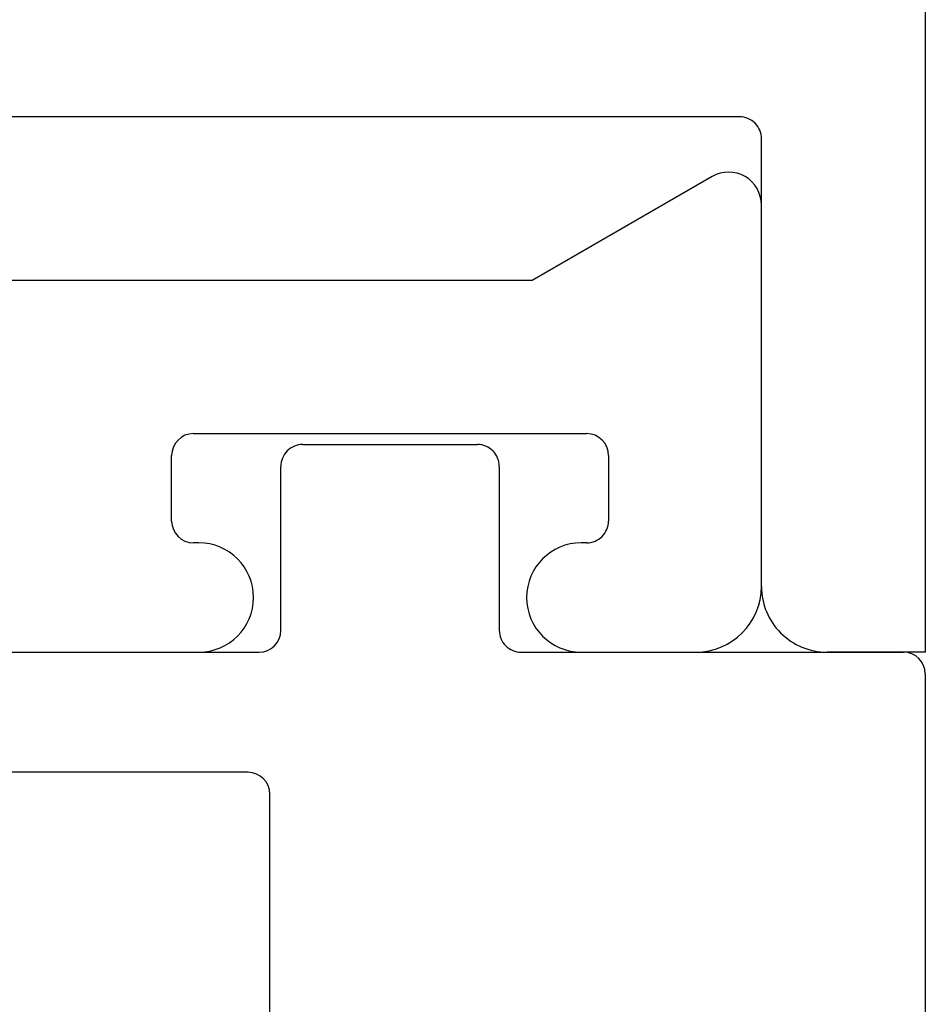
# Model space of a CAD drawing. Extents: x -29 to 246, y -106 to 89.
# Drawn here: x 21 to 22, y 65 to 65 of the extents above; entities that cross this region are included whole.
import ezdxf

# ---------------------------------------------------------------- set-up
doc = ezdxf.new("R2010")
doc.units = 0
doc.header["$MEASUREMENT"] = 0
doc.layers.get('0').update_dxf_attribs({"linetype": 'CONTINUOUS'})
doc.layers.add('FRAME', color=1, linetype='CONTINUOUS')

# ---------------------------------------------------------------- blocks, each defined once
blk = doc.blocks.new('3913-2_Frame_Tee_Bar_Component')
for p, q in [((-1.982000145708979, -1.694967150967784), (-1.982000145708979, -0.9072138435138299)), ((-2.151999601183433, -1.342500471999472), (-2.151999601183433, -1.542500471999404)), ((-2.09199960118326, -1.530000471999472), (-2.061999601183287, -1.530000471999472)), ((-2.101999601183251, -1.542500471999404), (-2.101999601183478, -1.540000471999349)), ((-2.051999601183296, -1.540000471999463), (-2.051999601183524, -1.720000471999413)), ((-1.981999601180177, -1.694967150967784), (-1.982000145708979, -1.694967150967784)), ((-1.93434896608528, -1.777500471965084), (-1.981999601180177, -1.694967150967784)), ((-2.151999601183433, -1.717500471999472), (-2.151999601183205, -1.770000471964124)), ((-2.101999601183478, -1.720000471999526), (-2.101999601183478, -1.717500471999472)), ((-2.061999601183515, -1.730000471999404), (-2.091999601183487, -1.730000471999404)), ((-2.121999601183233, -1.800000471966161), (-1.947339490842977, -1.80000047196387))]:
    blk.add_line(p, q)
for centre, radius, start, end in [((-2.091999601183359, -1.540000471999591), 0.0100000000001188, 89.99999999943005, 179.9999999986158), ((-2.061999601183287, -1.540000471999463), 0.009999999999990905, 0, 90), ((-2.126999601183342, -1.542500471999404), 0.02500000000009095, 180, 0), ((-2.126999601183456, -1.717500471999472), 0.02499999999997726, 0, 180), ((-2.091999601183654, -1.72000047199958), 0.009999999999823928, 179.9999999996947, 270.0000000009567), ((-2.061999601183515, -1.720000471999413), 0.009999999999990905, 270, 0), ((-2.121999601183201, -1.770000471964092), 0.03000000000000469, 180.000000000061, 269.999999999939), ((-1.947339347142338, -1.785000471964565), 0.01499999999999301, 269.9994511039916, 29.9999999977267)]:
    blk.add_arc(centre, radius, start, end)
blk = doc.blocks.new('3912_Frame_Snap-In')
for p, q in [((-1.896999515498867, -0.8800004719637577), (-1.896999515498867, 0.02415810797146811)), ((-2.111999601183177, -0.8900004719636456), (-1.906999515498858, -0.8900004719637593)), ((-2.14199960118315, -0.9650004719635632), (-2.14199960118315, -0.9200004719636468)), ((0.009999999999488196, -0.965000471963549), (-2.14199960118315, -0.9650004719635632))]:
    blk.add_line(p, q)
for centre, radius, start, end in [((-1.90699951549886, -0.8800004719637657), 0.00999999999999357, 270.0000000000152, 4.57999874131041e-11), ((-2.111999601183175, -0.9200004719636201), 0.02999999999997449, 90.00000000000337, 180.0000000000509)]:
    blk.add_arc(centre, radius, start, end)
blk = doc.blocks.new('3913_Frame_Tee_Bar_Assembly')
for name, p in [('3913-2_Frame_Tee_Bar_Component', (4.5, 0)), ('3912_Frame_Snap-In', (4.489999999999895, -0.9100000000003661))]:
    blk.add_blockref(name, p)
blk = doc.blocks.new('3917_Glass_Adaptor')
for p, q in [((-0.05499999999994998, 0.6349999999646061), (-0.05499999999994998, 0.9500000000000093)), ((-0.05499999999994998, 0.9500000000000093), (0, 0.9499999999999809)), ((-1.379256787004124e-06, 0.9499999999999809), (-1.98453822264355e-08, 0.3049999801191812)), ((-0.05499999999994998, 0.3100000000000118), (-0.05499999999994998, 0.604999999964605)), ((-0.2620097582901479, 0.3000000000000116), (-0.06499999999994976, 0.300000000000012)), ((0.00999998015459802, 0.2949999999646027), (0.08499999999999908, 0.2949999999646027)), ((-0.272009758290082, 0.23750000000004), (-0.272009758290082, 0.2900000000000207)), ((0.09499999999999886, 0.2849999999646029), (0.09499999999999886, 0.2049999999645797)), ((-0.1820097582901639, 0.2500000000000286), (-0.2120991581806351, 0.2500000000000286)), ((-0.1720097582901161, 0.0600000000000025), (-0.1720097582901161, 0.2400000000000093)), ((0.08499999999999908, 0.19499999996458), (0.009999999999999787, 0.19499999996458)), ((0, 0.1849999999645802), (0, 0.009999999999991127)), ((-0.272009758290082, 0.01000000000001955), (-0.272009758290082, 0.06250000000000022)), ((-0.2120991581806351, 0.05000000000001159), (-0.1820097582901639, 0.05000000000001159)), ((-0.009999999999990905, 2.220446049250313e-16), (-0.2620097582900911, 2.220446049250313e-16))]:
    blk.add_line(p, q)
for centre, radius, start, end in [((-0.05499999999994998, 0.6199999999646055), 0.01500000000000057, 270, 90), ((-0.06499999999994976, 0.3100000000000118), 0.009999999999999787, 270, 0), ((0.00999998015459802, 0.3049999999646025), 0.009999999999999938, 180.0001137058884, 270), ((-0.2620097582901213, 0.2900000000000504), 0.009999999999960707, 90.00000000015264, 180.0000000001704), ((0.08500000000000085, 0.2849999999646029), 0.009999999999999787, 0, 90.00000000001017), ((-0.2120991581806502, 0.2399999999999987), 0.01000000000002998, 89.9999999999135, 184.0960437580518), ((-0.1820097582901496, 0.2399999999999951), 0.01000000000003354, 8.142219984546603e-11, 90.00000000008137), ((-0.2470097582901092, 0.2375000000000116), 0.02500000000000592, 270.0000000000102, 4.096043758156967), ((-0.2470097582900781, 0.2375000000000103), 0.02500000000000435, 179.9999999999318, 269.999999999939), ((0.08500000000000085, 0.2049999999645797), 0.00999999999999801, 269.9999999999898, 0), ((0.00999999999999801, 0.1849999999645802), 0.009999999999999787, 89.99999999998981, 180), ((-0.2470097582900905, 0.06250000000001443), 0.02499999999999147, 90.00000000003251, 180.0000000000326), ((-0.2470097582901074, 0.062500000000002), 0.02500000000000391, 355.9039562418387, 89.99999999999389), ((-0.2120991581806653, 0.06000000000002559), 0.01000000000001378, 175.903956242013, 270.000000000173), ((-0.1820097582901337, 0.06000000000002914), 0.01000000000001755, 269.999999999827, 359.9999999998474), ((-0.2620097582900769, 0.01000000000000534), 0.01000000000000512, 179.9999999999186, 269.9999999999185), ((-0.009999999999990905, 0.009999999999991127), 0.009999999999990905, 270, 0)]:
    blk.add_arc(centre, radius, start, end)

msp = doc.modelspace()

# ---------------------------------------------------------------- block references
at = {"layer": 'FRAME'}
for name, p, rotation in [('3913_Frame_Tee_Bar_Assembly', (19.69353609408071, 62.85624983301005), 90), ('3917_Glass_Adaptor', (21.56853656604464, 65.2042502318268), 90.00000000000001)]:
    msp.add_blockref(name, p, dxfattribs=dict(at, rotation=rotation))

doc.saveas('drawing.dxf')
